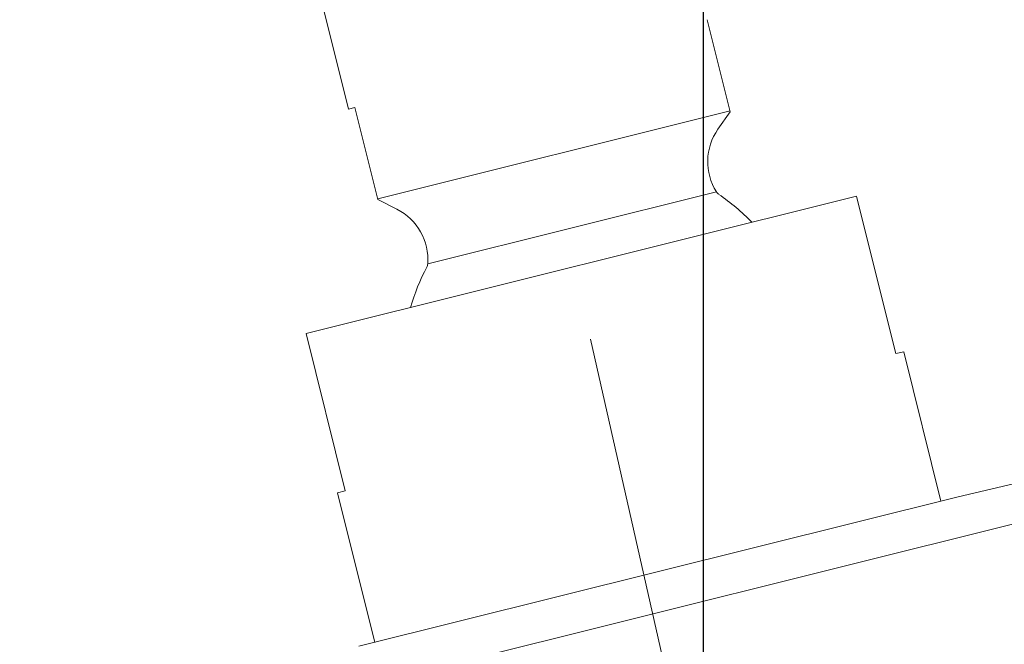
# Model space of a CAD drawing. Units: millimetres. Extents: x 0 to 1680, y 0 to 2376.
# Drawn here: x 1304 to 1365, y 1848 to 1886 of the extents above; entities that cross this region are included whole.
import ezdxf

# ---------------------------------------------------------------- set-up
doc = ezdxf.new("R2010")
doc.units = ezdxf.units.MM
doc.header["$LTSCALE"] = 4
doc.header["$PDMODE"] = 1
doc.header["$PDSIZE"] = -2
doc.layers.add('DIM', color=3, linetype='Continuous', lineweight=13)
doc.layers.add('MODEL', color=7, linetype='Continuous', lineweight=20)
doc.styles.add('ＭＳ ゴシック', font='msgothic.ttc', dxfattribs={"bigfont": 'ＭＳ ゴシック'})
doc.dimstyles.new('tfrom線あり', dxfattribs={"dimtxt": 20, "dimasz": 8, "dimexe": 0, "dimexo": 5, "dimgap": 8, "dimtad": 1, "dimdec": 0, "dimzin": 11, "dimdsep": 46, "dimtxsty": 'ＭＳ ゴシック', "dimblk": 'DOT', "dimcen": 0, "dimazin": 0, "dimtfac": 1, "dimtdec": 0, "dimtix": 1, "dimtofl": 0, "dimtmove": 0, "dimatfit": 0, "dimldrblk": 'DOT', "dimfxl": 1, "dimfrac": 2, "dimtolj": 1, "dimtzin": 11, "dimarcsym": 0})

# ---------------------------------------------------------------- blocks, each defined once
blk = doc.blocks.new('_DOT')
at = {"color": 0, "linetype": 'ByBlock', "lineweight": -2}
blk.add_line((-0.5, 0), (-1, 0), dxfattribs=at)
at = {"color": 0, "linetype": 'ByBlock', "lineweight": -2, "const_width": 0.5}
blk.add_lwpolyline([(-0.25, 0, 1), (0.25, 0, 1)], format="xyb", close=True, dxfattribs=at)
blk = doc.blocks.new('*D183')
at = {"layer": 'Defpoints', "color": 0, "transparency": 16777216}
for p in [(1033.145, 2010.079), (1033.145, 1834.304), (1346.145, 1834.304)]:
    blk.add_point(p, dxfattribs=at)
at = {"layer": 'DIM', "color": 0, "lineweight": -2, "transparency": 16777216}
for p, q in [((1033.145, 1839.304), (1033.145, 2010.079)), ((1338.145, 2010.079), (1041.145, 2010.079)), ((1346.145, 1839.304), (1346.145, 2010.079))]:
    blk.add_line(p, q, dxfattribs=at)
at = {"layer": 'DIM', "color": 0, "lineweight": -2, "transparency": 16777216, "xscale": 8, "yscale": 8, "zscale": 8, "rotation": 180}
blk.add_blockref('_DOT', (1033.145, 2010.079), dxfattribs=at)
at = {"layer": 'DIM', "color": 0, "lineweight": -2, "transparency": 16777216, "xscale": 8, "yscale": 8, "zscale": 8}
blk.add_blockref('_DOT', (1346.145, 2010.079), dxfattribs=at)
at = {"layer": 'DIM', "color": 0, "transparency": 16777216, "insert": (1189.645, 2028.079), "char_height": 20, "attachment_point": 5, "style": 'ＭＳ ゴシック'}
blk.add_mtext('\\A1;313', dxfattribs=at)
blk = doc.blocks.new('*D184')
at = {"layer": 'Defpoints', "color": 0, "transparency": 16777216}
for p in [(1339.155, 1866.626), (1346.182, 1838.458), (1364.693, 1753.763), (1346.182, 1685.899), (1362.407, 1617.232)]:
    blk.add_point(p, dxfattribs=at)
at = {"layer": 'DIM', "color": 0, "lineweight": -2, "transparency": 16777216}
for p, q in [((1365.797, 1748.886), (1394.501, 1622.028)), ((1346.182, 1680.899), (1346.182, 1616.63))]:
    blk.add_line(p, q, dxfattribs=at)
blk.add_arc((1346.182, 1835.571), 218.941, 272.09367, 280.65626, dxfattribs=at)
at = {"layer": 'DIM', "color": 0, "lineweight": -2, "transparency": 16777216, "xscale": 8, "yscale": 8, "zscale": 8}
for p, rotation in [((1394.501, 1622.028), 11.7030947267929), ((1346.182, 1616.63), 181.0468362126312)]:
    blk.add_blockref('_DOT', p, dxfattribs=dict(at, rotation=rotation))
at = {"layer": 'DIM', "color": 0, "transparency": 16777216, "insert": (1372.491, 1600.095), "char_height": 20, "attachment_point": 5, "rotation": 6.37497, "style": 'ＭＳ ゴシック'}
blk.add_mtext('\\A1;14%%d±5', dxfattribs=at)
blk = doc.blocks.new('*D199')
at = {"layer": 'Defpoints', "color": 0, "transparency": 16777216}
for p in [(1331.209, 1947.011), (1506.08, 1947.011), (1404.991, 1835.011)]:
    blk.add_point(p, dxfattribs=at)
at = {"layer": 'DIM', "color": 0, "lineweight": -2, "transparency": 16777216}
for p, q in [((1336.209, 1947.011), (1506.08, 1947.011)), ((1506.08, 1843.011), (1506.08, 1939.011)), ((1409.991, 1835.011), (1506.08, 1835.011))]:
    blk.add_line(p, q, dxfattribs=at)
at = {"layer": 'DIM', "color": 0, "lineweight": -2, "transparency": 16777216, "xscale": 8, "yscale": 8, "zscale": 8}
for p, rotation in [((1506.08, 1947.011), 90), ((1506.08, 1835.011), 270)]:
    blk.add_blockref('_DOT', p, dxfattribs=dict(at, rotation=rotation))
at = {"layer": 'DIM', "color": 0, "transparency": 16777216, "insert": (1488.08, 1891.011), "char_height": 20, "attachment_point": 5, "rotation": 90, "style": 'ＭＳ ゴシック'}
blk.add_mtext('\\A1;112', dxfattribs=at)

msp = doc.modelspace()

# ---------------------------------------------------------------- linework, layer by layer
at = {"layer": 'MODEL'}
for p, q in [((1324.20622886, 1880.85020994), (1322.24050799, 1888.72568369)), ((1347.79119433, 1880.69124491), (1346.37228042, 1886.37642002)), ((1324.20622886, 1880.85020994), (1324.59519674, 1880.94745191)), ((1326.01308705, 1875.2612532), (1324.59417314, 1880.94642831)), ((1326.00100857, 1875.30782699), (1347.77932057, 1880.73812577)), ((1347.03270695, 1879.60817406), (1347.79058017, 1880.69155199)), ((1346.93526026, 1875.73180199), (1329.09780712, 1871.28415892)), ((1321.57291626, 1866.97419001), (1355.60392142, 1875.46013863)), ((1327.19043143, 1874.66019546), (1326.01308705, 1875.26053668)), ((1358.02719135, 1865.73583909), (1355.60207894, 1875.45942211)), ((1440.45869902, 1873.95309278), (1247.35456789, 1825.80787604)), ((1361.78769194, 1856.86286743), (1429.46380517, 1872.72119054)), ((1323.99700508, 1857.25193767), (1321.57189266, 1866.97552069)), ((1339.15487891, 1866.62637083), (1364.69307734, 1753.76314164)), ((1358.02719135, 1865.73583909), (1358.51012569, 1865.85652149)), ((1360.81629582, 1856.62037666), (1358.51196817, 1865.85764745)), ((1323.51018106, 1857.13053875), (1323.99639092, 1857.25122115)), ((1325.81450871, 1847.89388211), (1323.51018106, 1857.13115291)), ((1324.84290787, 1847.65169842), (1361.78851082, 1856.86204855))]:
    msp.add_line(p, q, dxfattribs=at)
for points in [[(1347.03270695, 1879.60817406), (1346.2242679, 1878.4509946), (1346.18393807, 1876.92480744), (1346.93526026, 1875.73405391)], [(1346.93526026, 1875.73180199), (1346.97210984, 1875.6714096), (1347.02226623, 1875.6210485), (1347.07938309, 1875.58419891)], [(1349.1378421, 1873.85114225), (1348.51385572, 1874.50174222), (1347.82620144, 1875.07874538), (1347.08163501, 1875.58184463)], [(1329.09698824, 1871.28456836), (1329.19750573, 1872.68986839), (1328.44945906, 1874.02146924), (1327.19165975, 1874.65876242)], [(1329.03925721, 1871.08506878), (1329.07262656, 1871.1453588), (1329.0894136, 1871.21578246), (1329.09616936, 1871.28630848)], [(1329.03925721, 1871.08506878), (1328.61651053, 1870.29341677), (1328.27769903, 1869.45488389), (1328.03633422, 1868.5895327)]]:
    msp.add_open_spline(points, degree=3, dxfattribs=at)

# ---------------------------------------------------------------- dimensions: what is measured, and where the dimension line sits
at = {"layer": 'DIM'}
dim = msp.add_linear_dim(base=(1033.14466725, 2010.07851425), p1=(1346.14466725, 1834.30446146), p2=(1033.14466725, 1834.30446146), dimstyle='tfrom線あり', override={"dimpost": '<>'}, dxfattribs=at)
dim.commit()
dim.dimension.update_dxf_attribs({"geometry": '*D183', "text_midpoint": (1189.64466725, 2028.07851425)})
dim = msp.add_linear_dim(base=(1506.07977707, 1947.01089106), p1=(1404.99091505, 1835.01089106), p2=(1331.20936068, 1947.01089106), angle=90, dimstyle='tfrom線あり', override={"dimpost": '<>'}, dxfattribs=at)
dim.commit()
dim.dimension.update_dxf_attribs({"geometry": '*D199', "text_midpoint": (1488.07977707, 1891.01089106)})
dim = msp.add_angular_dim_2l(base=(1362.40722566, 1617.23183478), line1=((1339.15487891, 1866.62637083), (1364.69307734, 1753.76314164)), line2=((1346.18189087, 1838.45803297), (1346.18189087, 1685.89868607)), text='14%%d±5', dimstyle='tfrom線あり', override={"dimtad": 2, "dimpost": '<>'}, dxfattribs=at)
dim.commit()
dim.dimension.update_dxf_attribs({"geometry": '*D184', "text_midpoint": (1372.49061928, 1600.09491353)})

doc.saveas('drawing.dxf')
